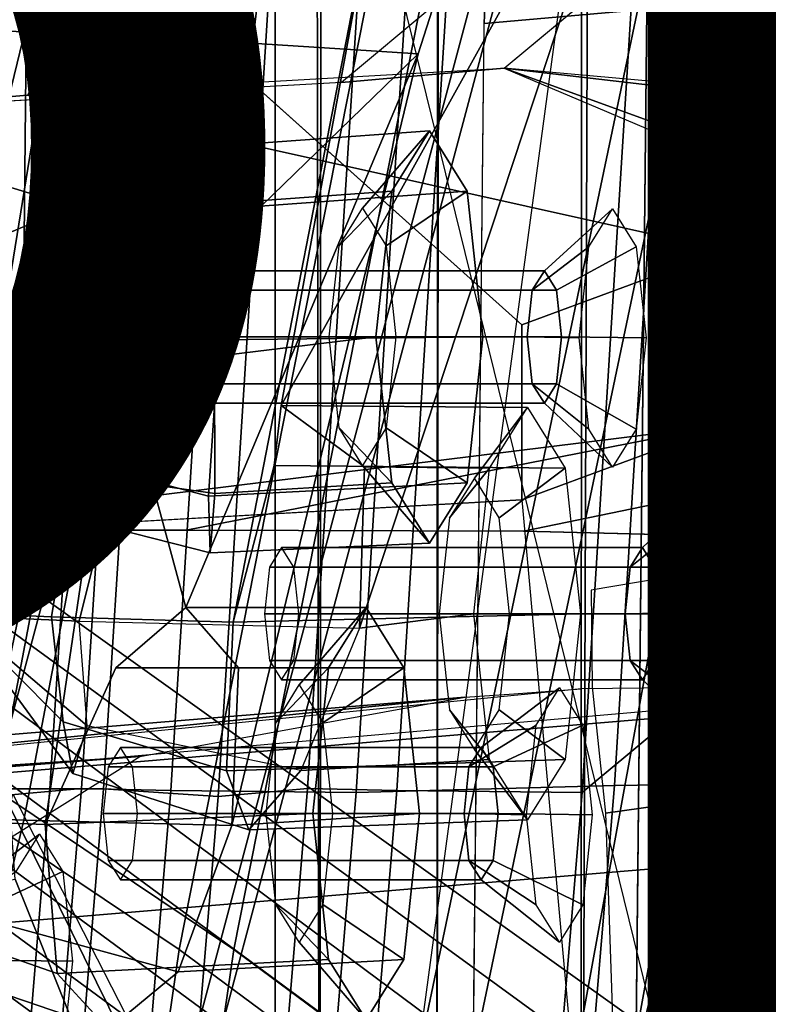
# Model space of a CAD drawing. Extents: x -12.8 to 13.9, y -13.4 to 13.4.
# Drawn here: x -4.7 to -3.9, y 3.5 to 4.6 of the extents above; entities that cross this region are included whole.
import ezdxf

# ---------------------------------------------------------------- set-up
doc = ezdxf.new("R2010")
doc.units = 0
for name, color, linetype in [('SEAT-BACKMAT', 5, 'CONTINUOUS'), ('SEAT-BASE', 5, 'CONTINUOUS'), ('SEAT-FABRIC', 5, 'CONTINUOUS'), ('SEAT-FRAME', 5, 'CONTINUOUS'), ('SEAT-KNOBS', 5, 'CONTINUOUS'), ('SEAT-PROD_NO', 7, 'CONTINUOUS')]:
    doc.layers.add(name, color=color, linetype=linetype)

msp = doc.modelspace()

# ---------------------------------------------------------------- linework, layer by layer
at = {"layer": 'SEAT-BACKMAT', "color": 0}
for points in [[(-3.4389, 6.1795, 20.6671), (-4.2882, 7.279, 18.6711), (-4.3784, 5.7065, 18.3806), (-3.8909, 4.4473, 20.2659)], [(-4.3178, 5.7065, 18.2587), (-4.2275, 7.279, 18.5491), (-3.3782, 6.1795, 20.5451), (-3.8303, 4.4473, 20.1439)], [(-3.4389, 6.1795, 20.6671), (-3.8909, 4.4473, 20.2659), (-3.8724, 3.7039, 21.9276), (-3.2904, 5.5098, 22.3792)], [(-4.251, 2.4697, 20.035), (-3.8909, 4.4473, 20.2659), (-4.3784, 5.7065, 18.3806), (-4.8123, 3.4215, 18.114)], [(-4.3178, 5.7065, 18.2587), (-4.7517, 3.4215, 17.9921), (-4.8123, 3.4215, 18.114), (-4.3784, 5.7065, 18.3806)], [(-4.3178, 5.7065, 18.2587), (-3.8303, 4.4473, 20.1439), (-4.1903, 2.4697, 19.913), (-4.7517, 3.4215, 17.9921)], [(-3.3817, 5.1526, 23.8628), (-3.2904, 5.5098, 22.3792), (-3.8724, 3.7039, 21.9276), (-3.9178, 3.3704, 23.4114)], [(-4.4907, 5.0774, 28.7407), (-4.7662, 3.7341, 28.3415), (-5.0691, 3.8759, 29.2686), (-4.7811, 5.2057, 29.6495)], [(-5.0106, 3.8759, 29.2696), (-4.7077, 3.7341, 28.3425), (-4.4322, 5.0774, 28.7418), (-4.7227, 5.2057, 29.6505)], [(-3.3817, 5.1526, 23.8628), (-3.9178, 3.3704, 23.4114), (-4.0446, 3.2962, 24.8176), (-3.6179, 4.9593, 25.3312)], [(-3.9861, 3.2962, 24.8187), (-3.8593, 3.3704, 23.4124), (-3.3232, 5.1526, 23.8638), (-3.5594, 4.9593, 25.3322)], [(-4.4907, 5.0774, 28.7407), (-4.2199, 4.9654, 27.7987), (-4.4988, 3.5549, 27.3341), (-4.7662, 3.7341, 28.3415)], [(-4.4403, 3.5549, 27.3351), (-4.1614, 4.9654, 27.7997), (-4.4322, 5.0774, 28.7418), (-4.7077, 3.7341, 28.3425)], [(-3.9373, 4.8981, 26.6998), (-4.2565, 3.3752, 26.1662), (-4.4988, 3.5549, 27.3341), (-4.2199, 4.9654, 27.7987)], [(-4.4403, 3.5549, 27.3351), (-4.198, 3.3752, 26.1672), (-3.8788, 4.8981, 26.7008), (-4.1614, 4.9654, 27.7997)], [(-3.9373, 4.8981, 26.6998), (-3.6179, 4.9593, 25.3312), (-4.0446, 3.2962, 24.8176), (-4.2565, 3.3752, 26.1662)], [(-3.9861, 3.2962, 24.8187), (-3.5594, 4.9593, 25.3322), (-3.8788, 4.8981, 26.7008), (-4.198, 3.3752, 26.1672)], [(-4.251, 2.4697, 20.035), (-4.1824, 1.9254, 21.7326), (-3.8724, 3.7039, 21.9276), (-3.8909, 4.4473, 20.2659)], [(-3.8139, 3.7039, 21.9286), (-4.1239, 1.9254, 21.7336), (-4.1903, 2.4697, 19.913), (-3.8303, 4.4473, 20.1439)], [(-5.0469, 2.0843, 28.3333), (-4.7662, 3.7341, 28.3415), (-4.4988, 3.5549, 27.3341), (-4.7325, 1.9453, 27.2471)], [(-4.4403, 3.5549, 27.3351), (-4.7077, 3.7341, 28.3425), (-4.9884, 2.0843, 28.3343), (-4.674, 1.9453, 27.2481)], [(-4.1966, 1.6997, 23.2818), (-3.9178, 3.3704, 23.4114), (-3.8724, 3.7039, 21.9276), (-4.1824, 1.9254, 21.7326)], [(-3.8139, 3.7039, 21.9286), (-3.8593, 3.3704, 23.4124), (-4.1381, 1.6997, 23.2829), (-4.1239, 1.9254, 21.7336)], [(-4.4797, 1.7845, 26.0445), (-4.7325, 1.9453, 27.2471), (-4.4988, 3.5549, 27.3341), (-4.2565, 3.3752, 26.1662)], [(-4.4403, 3.5549, 27.3351), (-4.674, 1.9453, 27.2481), (-4.4212, 1.7845, 26.0455), (-4.198, 3.3752, 26.1672)]]:
    msp.add_3dface(points, dxfattribs=at)
at = {"layer": 'SEAT-BASE', "color": 0}
for points, invisible_edges in [([(-4.148, 4.7283, 12.9212), (-3.5682, 3.9891, 12.1309), (-3.3039, 9.2186, 12.7141), (-3.8259, 6.7911, 12.9668)], 7), ([(-4.1507, 4.4987, 13.244), (-4.0499, 4.5829, 12.9904), (-1.386, 5.2711, 11.8331), (-1.0873, 4.939, 11.6974)], 10), ([(-4.1473, 5.1573, 17.2247), (-4.1723, 4.5468, 17.3955), (-4.8354, 4.4549, 14.9781), (-4.6743, 4.7682, 15.1959)], 10), ([(-4.1507, 4.4987, 13.244), (-1.0873, 4.939, 11.6974), (-0.771, 4.674, 11.5344), (-0.3442, 4.1603, 11.2699)], 1), ([(-4.1302, 4.0027, 12.7325), (-3.5682, 3.9891, 12.1309), (-4.148, 4.7283, 12.9212), (-4.224, 4.5678, 13.0354)], 10), ([(-3.9981, 4.562, 17.3505), (-4.5807, 4.6267, 15.042), (-4.132, 4.2238, 14.9328), (-4.132, 4.0363, 14.9328)], 9), ([(-4.1302, 4.0027, 12.7325), (-4.224, 4.5678, 13.0354), (-4.3249, 4.4836, 13.289), (-4.4915, 4.0038, 13.3638)], 5), ([(-4.1723, 4.5468, 17.3955), (-3.9981, 4.562, 17.3505), (-4.132, 4.0363, 14.9328), (-4.8821, 3.9942, 14.883)], 10), ([(-4.0454, 0.0186, 17.2298), (-3.9981, 4.562, 17.3505), (-4.132, 4.0363, 14.9328), (-3.7684, 0.0186, 16.1957)], 10), ([(-4.8821, 3.9942, 14.883), (-4.8213, 4.0042, 14.3242), (-4.8354, 4.4549, 14.9781), (-4.1723, 4.5468, 17.3955)], 14), ([(-4.1723, 4.5468, 17.3955), (-4.8821, 3.9942, 14.883), (-3.9425, 0.0035, 16.2407), (-4.2196, 0.0035, 17.2748)], 5), ([(-4.8213, 4.0042, 14.3242), (-4.4915, 4.0038, 13.3638), (-4.3249, 4.4836, 13.289), (-4.8354, 4.4549, 14.9781)], 10)]:
    msp.add_3dface(points, dxfattribs=dict(at, invisible_edges=invisible_edges))
for points in [[(-4.1723, 4.5468, 17.3955), (-4.1473, 5.1573, 17.2247), (-3.9732, 5.1725, 17.1797), (-3.9981, 4.562, 17.3505)], [(-4.7548, 4.6116, 15.087), (-4.5807, 4.6267, 15.042), (-4.6613, 4.47, 14.9331), (-4.8354, 4.4549, 14.9781)], [(-4.5807, 4.6267, 15.042), (-4.6613, 4.47, 14.9331), (-3.9157, 4.304, 14.2376), (-4.132, 4.2238, 14.9328)], [(-4.3249, 4.4836, 13.289), (-4.1507, 4.4987, 13.244), (-4.0499, 4.5829, 12.9904), (-4.224, 4.5678, 13.0354)], [(-4.1723, 4.5468, 17.3955), (-3.9981, 4.562, 17.3505), (-4.0454, 0.0186, 17.2298), (-4.2196, 0.0035, 17.2748)], [(-4.8354, 4.4549, 14.9781), (-4.6613, 4.47, 14.9331), (-4.1507, 4.4987, 13.244), (-4.3249, 4.4836, 13.289)], [(-4.6613, 4.47, 14.9331), (-4.1507, 4.4987, 13.244), (-3.7205, 4.3425, 13.8532), (-3.9157, 4.304, 14.2376)], [(-4.1507, 4.4987, 13.244), (-3.1147, 4.0601, 11.8704), (-2.3027, 4.3507, 12.9406), (-2.8758, 4.3508, 13.1336)], [(-4.1507, 4.4987, 13.244), (-2.8758, 4.3508, 13.1336), (-3.3507, 4.3509, 13.4334), (-3.7205, 4.3425, 13.8532)], [(-3.9189, 3.1705, 5.2355), (-3.9091, 3.2426, 4.9402), (-5.4342, 4.3763, 4.7041), (-5.4854, 4.3256, 4.9679)], [(-3.9091, 3.2426, 4.9402), (-3.9169, 3.341, 4.4257), (-5.2572, 4.317, 4.3574), (-5.4342, 4.3763, 4.7041)], [(-3.7205, 4.155, 13.8532), (-3.9157, 4.1165, 14.2376), (-3.9157, 4.304, 14.2376), (-3.7205, 4.3425, 13.8532)], [(-3.9401, 3.0971, 5.4649), (-3.9189, 3.1705, 5.2355), (-5.4854, 4.3256, 4.9679), (-5.5336, 4.2719, 5.1449)], [(-3.9497, 3.4355, 3.835), (-5.0484, 4.2198, 3.8795), (-5.2572, 4.317, 4.3574), (-3.9169, 3.341, 4.4257)], [(-3.9157, 4.1165, 14.2376), (-4.132, 4.0363, 14.9328), (-4.132, 4.2238, 14.9328), (-3.9157, 4.304, 14.2376)], [(-5.5695, 4.229, 5.2375), (-3.9611, 3.0453, 5.5839), (-3.9401, 3.0971, 5.4649), (-5.5336, 4.2719, 5.1449)], [(-5.5695, 4.229, 5.2375), (-5.6063, 4.1827, 5.3), (-3.9858, 2.9957, 5.6633), (-3.9611, 3.0453, 5.5839)], [(-3.9497, 3.4355, 3.835), (-4.4879, 2.6948, 3.835), (-5.5733, 3.4973, 3.8795), (-5.0484, 4.2198, 3.8795)], [(-5.6063, 4.1827, 5.3), (-5.6621, 4.1137, 5.3329), (-4.0286, 2.9269, 5.7083), (-3.9858, 2.9957, 5.6633)], [(-3.3507, 4.1634, 13.4334), (-4.1302, 4.0027, 12.7325), (-4.4915, 4.0038, 13.3638), (-3.7205, 4.155, 13.8532)], [(-3.3507, 4.1634, 13.4334), (-2.8758, 4.1633, 13.1336), (-3.5682, 3.9891, 12.1309), (-4.1302, 4.0027, 12.7325)], [(-3.9157, 4.1165, 14.2376), (-3.7205, 4.155, 13.8532), (-4.4915, 4.0038, 13.3638), (-4.8213, 4.0042, 14.3242)], [(-4.0286, 2.9269, 5.7083), (-5.6621, 4.1137, 5.3329), (-5.7104, 4.0393, 5.3), (-4.0807, 2.865, 5.6633)], [(-4.132, 4.0363, 14.9328), (-3.9157, 4.1165, 14.2376), (-4.8213, 4.0042, 14.3242), (-4.8821, 3.9942, 14.883)], [(-4.0807, 2.865, 5.6633), (-5.7104, 4.0393, 5.3), (-5.7431, 3.9901, 5.2375), (-4.1203, 2.8261, 5.5839)], [(-4.1631, 2.7902, 5.4649), (-4.1203, 2.8261, 5.5839), (-5.7431, 3.9901, 5.2375), (-5.7728, 3.9427, 5.1449)], [(-5.809, 3.8802, 4.9679), (-4.2263, 2.7474, 5.2355), (-4.1631, 2.7902, 5.4649), (-5.7728, 3.9427, 5.1449)], [(-5.8414, 3.8159, 4.7041), (-4.2919, 2.7158, 4.9402), (-4.2263, 2.7474, 5.2355), (-5.809, 3.8802, 4.9679)], [(-5.7303, 3.6658, 4.3574), (-4.3879, 2.6928, 4.4257), (-4.2919, 2.7158, 4.9402), (-5.8414, 3.8159, 4.7041)], [(-5.7303, 3.6658, 4.3574), (-5.5733, 3.4973, 3.8795), (-4.4879, 2.6948, 3.835), (-4.3879, 2.6928, 4.4257)]]:
    msp.add_3dface(points, dxfattribs=at)
at = {"layer": 'SEAT-FABRIC', "color": 0}
for points in [[(-4.7808, 3.3555, 17.1847), (-4.7808, 7.543, 17.1847), (-3.8396, 7.7645, 18.6082), (-3.8396, 3.3895, 18.6082)], [(-4.8348, 3.3685, 17.2049), (-3.8894, 3.3837, 18.644), (-3.8894, 7.7587, 18.644), (-4.8348, 7.556, 17.2049)], [(-3.8894, 3.3837, 18.644), (-2.8965, 3.3446, 20.5276), (-2.8965, 7.0946, 20.5276), (-3.8894, 7.7587, 18.644)], [(-3.7493, 6.4016, 18.2285), (-3.9053, 3.858, 17.8521), (-4.0672, 3.723, 17.3987), (-3.9112, 6.222, 17.775)], [(-3.7493, 6.4016, 18.2285), (-3.3541, 6.1601, 19.0275), (-3.5871, 3.6077, 18.585), (-3.9053, 3.858, 17.8521)], [(-3.7146, 3.7352, 18.7125), (-3.4816, 6.2876, 19.155), (-3.8768, 6.2741, 18.356), (-4.0328, 3.7305, 17.9796)], [(-4.0328, 3.7305, 17.9796), (-3.8768, 6.2741, 18.356), (-4.1532, 6.222, 17.8377), (-4.3092, 3.723, 17.4614)], [(-4.3092, 3.723, 17.4614), (-4.1532, 6.222, 17.8377), (-4.3517, 6.2107, 17.3633), (-4.5077, 3.7252, 16.987)], [(-4.1097, 6.2107, 17.3006), (-3.9112, 6.222, 17.775), (-4.0672, 3.723, 17.3987), (-4.2657, 3.7252, 16.9243)], [(-4.5077, 3.7252, 16.987), (-4.3517, 6.2107, 17.3633), (-4.4476, 6.1847, 17.0832), (-4.6036, 3.7272, 16.7069)], [(-4.2056, 6.1847, 17.0205), (-4.1097, 6.2107, 17.3006), (-4.2657, 3.7252, 16.9243), (-4.3615, 3.7272, 16.6442)], [(-4.699, 3.7187, 16.3766), (-4.543, 6.1911, 16.7529), (-4.6658, 6.183, 16.2788), (-4.8218, 3.727, 15.9024)], [(-4.6036, 3.7272, 16.7069), (-4.4476, 6.1847, 17.0832), (-4.543, 6.1911, 16.7529), (-4.699, 3.7187, 16.3766)], [(-4.4238, 6.183, 16.2161), (-4.301, 6.1911, 16.6902), (-4.457, 3.7187, 16.3139), (-4.5798, 3.727, 15.8397)], [(-4.301, 6.1911, 16.6902), (-4.2056, 6.1847, 17.0205), (-4.3615, 3.7272, 16.6442), (-4.457, 3.7187, 16.3139)], [(-4.6658, 6.183, 16.2788), (-4.6526, 6.183, 16.184), (-4.8085, 3.727, 15.8077), (-4.8218, 3.727, 15.9024)], [(-4.6526, 6.183, 16.184), (-4.5762, 6.183, 16.1264), (-4.7322, 3.727, 15.7501), (-4.8085, 3.727, 15.8077)], [(-4.5762, 6.183, 16.1264), (-4.4814, 6.183, 16.1397), (-4.6374, 3.727, 15.7633), (-4.7322, 3.727, 15.7501)], [(-4.4814, 6.183, 16.1397), (-4.4238, 6.183, 16.2161), (-4.5798, 3.727, 15.8397), (-4.6374, 3.727, 15.7633)], [(-3.3353, 3.2763, 25.9479), (-4.0466, 3.2943, 27.1368), (-3.5466, 5.2943, 27.1368), (-3.0853, 5.5888, 25.9479)], [(-3.2874, 3.2546, 25.982), (-3.0374, 5.5671, 25.982), (-3.5236, 5.2653, 27.2318), (-4.0236, 3.2653, 27.2318)], [(-4.5358, 3.2598, 28.3373), (-4.0358, 5.1348, 28.3373), (-3.5466, 5.2943, 27.1368), (-4.0466, 3.2943, 27.1368)], [(-4.5139, 3.2443, 28.4384), (-4.0236, 3.2653, 27.2318), (-3.5236, 5.2653, 27.2318), (-4.0139, 5.1193, 28.4384)], [(-5.2868, 3.3624, 30.3307), (-4.7868, 5.2374, 30.3307), (-4.3994, 5.1472, 29.269), (-4.8994, 3.2722, 29.269)], [(-5.2109, 3.3454, 30.2881), (-4.8242, 3.2569, 29.2337), (-4.3242, 5.1319, 29.2337), (-4.7109, 5.2204, 30.2881)], [(-4.5358, 3.2598, 28.3373), (-4.8994, 3.2722, 29.269), (-4.3994, 5.1472, 29.269), (-4.0358, 5.1348, 28.3373)], [(-4.5139, 3.2443, 28.4384), (-4.0139, 5.1193, 28.4384), (-4.3242, 5.1319, 29.2337), (-4.8242, 3.2569, 29.2337)], [(-4.0517, 2.1046, 17.6405), (-4.2136, 1.9695, 17.1871), (-4.0672, 3.723, 17.3987), (-3.9053, 3.858, 17.8521)], [(-3.9053, 3.858, 17.8521), (-3.5871, 3.6077, 18.585), (-3.7922, 1.8611, 18.2994), (-4.0517, 2.1046, 17.6405)], [(-3.9197, 1.9886, 18.4269), (-3.7146, 3.7352, 18.7125), (-4.0328, 3.7305, 17.9796), (-4.1792, 1.9771, 17.768)], [(-3.7922, 1.8611, 18.2994), (-3.9312, 2.0839, 18.3457), (-3.7361, 3.7361, 18.621), (-3.5871, 3.6077, 18.585)], [(-3.145, 3.6711, 18.969), (-3.7146, 3.7352, 18.7125), (-3.9197, 1.9886, 18.4269), (-3.2915, 1.9351, 18.7574)], [(-4.6374, 3.727, 15.7633), (-4.7839, 1.9602, 15.5518), (-4.8786, 1.9602, 15.5385), (-4.7322, 3.727, 15.7501)], [(-4.75, 1.9648, 16.4953), (-4.6036, 3.7272, 16.7069), (-4.699, 3.7187, 16.3766), (-4.8454, 1.9607, 16.165)], [(-4.5798, 3.727, 15.8397), (-4.7263, 1.9602, 15.6281), (-4.7839, 1.9602, 15.5518), (-4.6374, 3.727, 15.7633)], [(-4.6542, 1.9717, 16.7754), (-4.5077, 3.7252, 16.987), (-4.6036, 3.7272, 16.7069), (-4.75, 1.9648, 16.4953)], [(-4.5798, 3.727, 15.8397), (-4.457, 3.7187, 16.3139), (-4.6034, 1.9607, 16.1023), (-4.7263, 1.9602, 15.6281)], [(-4.4556, 1.9695, 17.2498), (-4.3092, 3.723, 17.4614), (-4.5077, 3.7252, 16.987), (-4.6542, 1.9717, 16.7754)], [(-4.457, 3.7187, 16.3139), (-4.3615, 3.7272, 16.6442), (-4.508, 1.9648, 16.4326), (-4.6034, 1.9607, 16.1023)], [(-4.3615, 3.7272, 16.6442), (-4.2657, 3.7252, 16.9243), (-4.4122, 1.9717, 16.7127), (-4.508, 1.9648, 16.4326)], [(-4.1792, 1.9771, 17.768), (-4.0328, 3.7305, 17.9796), (-4.3092, 3.723, 17.4614), (-4.4556, 1.9695, 17.2498)], [(-4.2657, 3.7252, 16.9243), (-4.0672, 3.723, 17.3987), (-4.2136, 1.9695, 17.1871), (-4.4122, 1.9717, 16.7127)]]:
    msp.add_3dface(points, dxfattribs=at)
at = {"layer": 'SEAT-FRAME', "color": 0}
for points in [[(-4.6209, 6.476, 18.3794), (-5.0277, 6.5427, 17.8684), (-5.4263, 3.9185, 17.8257), (-5.0035, 3.8953, 18.131)], [(-5.0035, 3.8953, 18.131), (-4.6209, 6.476, 18.3794), (-4.3349, 6.4668, 18.5416), (-4.6843, 3.8922, 18.2729)], [(-4.6661, 4.2113, 19.7307), (-4.8048, 4.2109, 19.8567), (-4.8483, 5.3388, 19.9057), (-4.6545, 5.341, 19.7715)], [(-4.7161, 4.54, 25.0789), (-4.744, 4.6542, 25.1728), (-4.5092, 5.3443, 25.2373), (-4.4607, 5.3459, 25.161)], [(-4.248, 5.3402, 25.0963), (-4.5054, 4.531, 25.0129), (-4.7161, 4.54, 25.0789), (-4.4607, 5.3459, 25.161)], [(-4.6661, 4.2113, 19.7307), (-4.6545, 5.341, 19.7715), (-4.3283, 5.3296, 19.7638), (-4.4565, 4.2079, 19.7106)], [(-4.248, 5.3402, 25.0963), (-3.9837, 5.3227, 25.1098), (-4.2429, 4.5143, 25.0264), (-4.5054, 4.531, 25.0129)], [(-4.4665, 4.347, 19.7843), (-4.3283, 5.3296, 19.7638), (-4.4354, 5.0192, 20.269), (-4.507, 4.4117, 19.9351)], [(-4.4665, 4.347, 19.7843), (-4.4565, 4.2079, 19.7106), (-4.3283, 5.3296, 19.7638)], [(-4.5672, 4.1997, 25.4666), (-4.2429, 4.5143, 25.0264), (-3.9837, 5.3227, 25.1098), (-4.3636, 4.9955, 25.5407)], [(-4.625, 4.1946, 20.1098), (-4.6796, 5.1159, 20.1613), (-4.8294, 5.2503, 20.047), (-4.766, 4.2031, 19.9973)], [(-4.6796, 5.1159, 20.1613), (-4.625, 4.1946, 20.1098), (-4.4611, 4.1898, 20.1872), (-4.4354, 5.0192, 20.269)], [(-4.7383, 3.9143, 22.7305), (-4.7197, 3.9113, 22.8458), (-4.5432, 4.9031, 22.9502), (-4.5472, 5.0961, 22.8375)], [(-4.5472, 5.0961, 22.8375), (-4.5772, 4.9781, 22.8082), (-4.6849, 3.9133, 22.6468), (-4.7383, 3.9143, 22.7305)], [(-4.4354, 5.0192, 20.269), (-4.4611, 4.1898, 20.1872), (-4.4737, 4.3524, 20.1061), (-4.507, 4.4117, 19.9351)], [(-4.3636, 4.9955, 25.5407), (-4.4712, 4.8371, 25.6451), (-4.6136, 4.351, 25.6476), (-4.5672, 4.1997, 25.4666)], [(-4.5772, 4.9781, 22.8082), (-4.5893, 4.8219, 22.7311), (-4.6849, 3.9133, 22.6468), (-4.5772, 4.9781, 22.8082)], [(-5.1239, 3.8938, 21.13), (-4.824, 4.9141, 21.2684), (-4.5002, 4.8808, 21.3052), (-4.7212, 3.8953, 21.1911)], [(-4.6061, 3.9063, 22.95), (-4.3624, 4.8846, 23.0756), (-4.5432, 4.9031, 22.9502), (-4.7197, 3.9113, 22.8458)], [(-4.6061, 3.9063, 22.95), (-4.3056, 3.8991, 23.0854), (-3.989, 4.8592, 23.23), (-4.3624, 4.8846, 23.0756)], [(-4.7069, 3.8971, 21.7455), (-4.7212, 3.8953, 21.1911), (-4.5002, 4.8808, 21.3052), (-4.4664, 4.7754, 21.8427)], [(-4.8147, 4.8558, 21.7129), (-5.0789, 3.8983, 21.6112), (-4.7069, 3.8971, 21.7455), (-4.4664, 4.7754, 21.8427)], [(-3.989, 4.8592, 23.23), (-4.3056, 3.8991, 23.0854), (-4.3003, 4.0716, 23.0033), (-4.3895, 4.1374, 22.8118)], [(-3.989, 4.8592, 23.23), (-4.3895, 4.1374, 22.8118), (-4.2871, 4.697, 22.6001), (-3.989, 4.8592, 23.23)], [(-4.6003, 4.8015, 25.8961), (-4.7211, 4.3058, 25.901), (-4.6136, 4.351, 25.6476), (-4.4712, 4.8371, 25.6451)], [(-4.5034, 4.7251, 22.636), (-4.6356, 3.9112, 22.6111), (-4.6849, 3.9133, 22.6468), (-4.5893, 4.8219, 22.7311)], [(-4.8089, 4.7277, 26.4354), (-4.9433, 4.201, 26.667), (-4.7211, 4.3058, 25.901), (-4.6003, 4.8015, 25.8961)], [(-4.5034, 4.7251, 22.636), (-4.2871, 4.697, 22.6001), (-4.441, 3.9054, 22.5709), (-4.6356, 3.9112, 22.6111)], [(-4.3972, 4.0731, 22.6459), (-4.441, 3.9054, 22.5709), (-4.2871, 4.697, 22.6001), (-4.3895, 4.1374, 22.8118)], [(-4.7161, 4.54, 25.0789), (-4.5054, 4.531, 25.0129), (-4.6652, 3.6932, 24.9966), (-4.815, 3.6989, 25.0569)], [(-4.2429, 4.5143, 25.0264), (-4.4426, 3.6876, 24.9992), (-4.6652, 3.6932, 24.9966), (-4.5054, 4.531, 25.0129)], [(-4.5672, 4.1997, 25.4666), (-4.4918, 3.9211, 25.2251), (-4.2429, 4.5143, 25.0264)], [(-4.4353, 3.8564, 25.0785), (-4.4426, 3.6876, 24.9992), (-4.2429, 4.5143, 25.0264), (-4.4918, 3.9211, 25.2251)], [(-4.1905, 4.3671, 19.8596), (-4.4665, 4.347, 19.7843), (-4.507, 4.4117, 19.9351), (-4.2309, 4.4318, 20.0105)], [(-4.2309, 4.4318, 20.0105), (-4.507, 4.4117, 19.9351), (-4.4737, 4.3524, 20.1061), (-4.2713, 4.3671, 20.1613)], [(-4.3024, 4.3487, 19.9913), (-4.2309, 4.4318, 20.0105), (-4.2713, 4.3671, 20.1613), (-4.3276, 4.3084, 20.0854)], [(-4.2772, 4.3084, 19.8972), (-4.1905, 4.3671, 19.8596), (-4.2309, 4.4318, 20.0105), (-4.3024, 4.3487, 19.9913)], [(-4.6136, 4.351, 25.6476), (-4.7211, 4.3058, 25.901), (-5.0016, 4.3433, 25.8725), (-4.8131, 4.4116, 25.5162)], [(-4.7503, 4.2708, 25.334), (-4.5672, 4.1997, 25.4666), (-4.6136, 4.351, 25.6476), (-4.8131, 4.4116, 25.5162)], [(-4.2713, 4.3671, 20.1613), (-4.4737, 4.3524, 20.1061), (-4.4611, 4.1898, 20.1872), (-4.2881, 4.2109, 20.2238)], [(-4.1737, 4.2109, 19.7971), (-4.4565, 4.2079, 19.7106), (-4.4665, 4.347, 19.7843), (-4.1905, 4.3671, 19.8596)], [(-4.3276, 4.3084, 20.0854), (-4.2713, 4.3671, 20.1613), (-4.2881, 4.2109, 20.2238), (-4.3381, 4.2109, 20.1244)], [(-4.2667, 4.2109, 19.8582), (-4.1737, 4.2109, 19.7971), (-4.1905, 4.3671, 19.8596), (-4.2772, 4.3084, 19.8972)], [(-4.0601, 4.3076, 20.1575), (-4.0347, 4.3482, 20.063), (-4.1077, 4.2818, 20.0435), (-4.1207, 4.261, 20.0919)], [(-4.0347, 4.3482, 20.063), (-4.0094, 4.3076, 19.9685), (-4.0948, 4.261, 19.9951), (-4.1077, 4.2818, 20.0435)], [(-4.0706, 4.2098, 20.1967), (-4.0601, 4.3076, 20.1575), (-4.1207, 4.261, 20.0919), (-4.1261, 4.2109, 20.1119)], [(-4.0094, 4.3076, 19.9685), (-3.9989, 4.2098, 19.9294), (-4.0894, 4.2109, 19.975), (-4.0948, 4.261, 19.9951)], [(-4.1207, 4.261, 20.0919), (-4.1077, 4.2818, 20.0435), (-4.4941, 4.2818, 19.9399), (-4.5071, 4.261, 19.9883)], [(-4.1077, 4.2818, 20.0435), (-4.0948, 4.261, 19.9951), (-4.4811, 4.261, 19.8915), (-4.4941, 4.2818, 19.9399)], [(-4.8052, 3.6948, 25.303), (-4.6424, 3.6887, 25.4239), (-4.5672, 4.1997, 25.4666), (-4.7503, 4.2708, 25.334)], [(-4.1261, 4.2109, 20.1119), (-4.1207, 4.261, 20.0919), (-4.5071, 4.261, 19.9883), (-4.5124, 4.2109, 20.0084)], [(-4.0948, 4.261, 19.9951), (-4.0894, 4.2109, 19.975), (-4.4758, 4.2109, 19.8715), (-4.4811, 4.261, 19.8915)], [(-4.8048, 4.2109, 19.8567), (-4.6661, 4.2113, 19.7307), (-4.6016, 4.0758, 19.7795), (-4.7138, 4.1195, 19.7964)], [(-4.4565, 4.2079, 19.7106), (-4.4675, 4.0403, 19.7867), (-4.6016, 4.0758, 19.7795), (-4.6661, 4.2113, 19.7307)], [(-4.1207, 4.1608, 20.0919), (-4.1261, 4.2109, 20.1119), (-4.5124, 4.2109, 20.0084), (-4.5071, 4.1608, 19.9883)], [(-4.0894, 4.2109, 19.975), (-4.0948, 4.1608, 19.9951), (-4.4811, 4.1608, 19.8915), (-4.4758, 4.2109, 19.8715)], [(-4.1905, 4.0548, 19.8596), (-4.4675, 4.0403, 19.7867), (-4.4565, 4.2079, 19.7106), (-4.1737, 4.2109, 19.7971)], [(-4.2881, 4.2109, 20.2238), (-4.4611, 4.1898, 20.1872), (-4.4608, 4.0433, 20.1138), (-4.2713, 4.0548, 20.1613)], [(-4.3381, 4.2109, 20.1244), (-4.2881, 4.2109, 20.2238), (-4.2713, 4.0548, 20.1613), (-4.3276, 4.1135, 20.0854)], [(-4.2772, 4.1135, 19.8972), (-4.1905, 4.0548, 19.8596), (-4.1737, 4.2109, 19.7971), (-4.2667, 4.2109, 19.8582)], [(-4.0601, 4.112, 20.1575), (-4.0706, 4.2098, 20.1967), (-4.1261, 4.2109, 20.1119), (-4.1207, 4.1608, 20.0919)], [(-3.9989, 4.2098, 19.9294), (-4.0094, 4.112, 19.9685), (-4.0948, 4.1608, 19.9951), (-4.0894, 4.2109, 19.975)], [(-4.625, 4.1946, 20.1098), (-4.766, 4.2031, 19.9973), (-4.7588, 4.127, 19.953), (-4.6203, 4.0657, 20.041)], [(-4.4918, 3.9211, 25.2251), (-4.5672, 4.1997, 25.4666), (-4.6424, 3.6887, 25.4239), (-4.5666, 3.8564, 25.3667)], [(-4.4608, 4.0433, 20.1138), (-4.4611, 4.1898, 20.1872), (-4.625, 4.1946, 20.1098), (-4.6203, 4.0657, 20.041)], [(-4.1077, 4.1401, 20.0435), (-4.1207, 4.1608, 20.0919), (-4.5071, 4.1608, 19.9883), (-4.4941, 4.1401, 19.9399)], [(-4.0948, 4.1608, 19.9951), (-4.1077, 4.1401, 20.0435), (-4.4941, 4.1401, 19.9399), (-4.4811, 4.1608, 19.8915)], [(-4.0347, 4.0714, 20.063), (-4.0601, 4.112, 20.1575), (-4.1207, 4.1608, 20.0919), (-4.1077, 4.1401, 20.0435)], [(-4.0094, 4.112, 19.9685), (-4.0347, 4.0714, 20.063), (-4.1077, 4.1401, 20.0435), (-4.0948, 4.1608, 19.9951)], [(-4.126, 4.1352, 22.8945), (-4.0856, 4.0705, 22.7437), (-4.3972, 4.0731, 22.6459), (-4.3895, 4.1374, 22.8118)], [(-4.1664, 4.0705, 23.0454), (-4.126, 4.1352, 22.8945), (-4.3895, 4.1374, 22.8118), (-4.3003, 4.0716, 23.0033)], [(-4.126, 4.1352, 22.8945), (-4.1827, 4.0597, 22.8794), (-4.2093, 4.0171, 22.9786), (-4.1664, 4.0705, 23.0454)], [(-4.0856, 4.0705, 22.7437), (-4.1561, 4.0171, 22.7801), (-4.1827, 4.0597, 22.8794), (-4.126, 4.1352, 22.8945)], [(-4.6088, 4.0161, 19.9013), (-4.6203, 4.0657, 20.041), (-4.7588, 4.127, 19.953), (-4.7374, 4.0935, 19.87)], [(-4.6088, 4.0161, 19.9013), (-4.7374, 4.0935, 19.87), (-4.7138, 4.1195, 19.7964), (-4.6016, 4.0758, 19.7795)], [(-4.3276, 4.1135, 20.0854), (-4.2713, 4.0548, 20.1613), (-4.2309, 3.9901, 20.0105), (-4.3024, 4.0731, 19.9913)], [(-4.3024, 4.0731, 19.9913), (-4.2309, 3.9901, 20.0105), (-4.1905, 4.0548, 19.8596), (-4.2772, 4.1135, 19.8972)], [(-4.4675, 4.0403, 19.7867), (-4.4657, 3.9798, 19.9382), (-4.6088, 4.0161, 19.9013), (-4.6016, 4.0758, 19.7795)], [(-4.0856, 4.0705, 22.7437), (-4.0689, 3.9143, 22.6812), (-4.441, 3.9054, 22.5709), (-4.3972, 4.0731, 22.6459)], [(-4.1832, 3.9143, 23.1079), (-4.1664, 4.0705, 23.0454), (-4.3003, 4.0716, 23.0033), (-4.3056, 3.8991, 23.0854)], [(-4.4608, 4.0433, 20.1138), (-4.6203, 4.0657, 20.041), (-4.6088, 4.0161, 19.9013), (-4.4657, 3.9798, 19.9382)], [(-4.1664, 4.0705, 23.0454), (-4.2093, 4.0171, 22.9786), (-4.2203, 3.9143, 23.0198), (-4.1832, 3.9143, 23.1079)], [(-4.0689, 3.9143, 22.6812), (-4.1451, 3.9143, 22.7389), (-4.1561, 4.0171, 22.7801), (-4.0856, 4.0705, 22.7437)], [(-4.2309, 3.9901, 20.0105), (-4.4657, 3.9798, 19.9382), (-4.4675, 4.0403, 19.7867), (-4.1905, 4.0548, 19.8596)], [(-4.2713, 4.0548, 20.1613), (-4.4608, 4.0433, 20.1138), (-4.4657, 3.9798, 19.9382), (-4.2309, 3.9901, 20.0105)], [(-3.9552, 4.0129, 23.0417), (-3.9299, 4.0534, 22.9474), (-4.0028, 3.9852, 22.9275), (-4.0158, 3.9644, 22.976)], [(-3.9299, 4.0534, 22.9474), (-3.9047, 4.0129, 22.853), (-3.9899, 3.9644, 22.8791), (-4.0028, 3.9852, 22.9275)], [(-3.9657, 3.9153, 23.0807), (-3.9552, 4.0129, 23.0417), (-4.0158, 3.9644, 22.976), (-4.0212, 3.9143, 22.996)], [(-3.9047, 4.0129, 22.853), (-3.8942, 3.9153, 22.814), (-3.9845, 3.9143, 22.8591), (-3.9899, 3.9644, 22.8791)], [(-4.0158, 3.9644, 22.976), (-4.0028, 3.9852, 22.9275), (-4.3892, 3.9852, 22.824), (-4.4022, 3.9644, 22.8724)], [(-4.0028, 3.9852, 22.9275), (-3.9899, 3.9644, 22.8791), (-4.3762, 3.9644, 22.7756), (-4.3892, 3.9852, 22.824)], [(-4.0212, 3.9143, 22.996), (-4.0158, 3.9644, 22.976), (-4.4022, 3.9644, 22.8724), (-4.4076, 3.9143, 22.8925)], [(-3.9899, 3.9644, 22.8791), (-3.9845, 3.9143, 22.8591), (-4.3709, 3.9143, 22.7556), (-4.3762, 3.9644, 22.7756)], [(-4.7383, 3.9143, 22.7305), (-4.6849, 3.9133, 22.6468), (-4.6356, 3.9112, 22.6111), (-4.6232, 3.7987, 22.6507)], [(-4.6128, 3.7433, 22.7597), (-4.7383, 3.9143, 22.7305), (-4.6232, 3.7987, 22.6507)], [(-4.7383, 3.9143, 22.7305), (-4.6128, 3.7433, 22.7597), (-4.5974, 3.7942, 22.9027), (-4.7383, 3.9143, 22.7305)], [(-4.6061, 3.9063, 22.95), (-4.7197, 3.9113, 22.8458), (-4.7383, 3.9143, 22.7305), (-4.5974, 3.7942, 22.9027)], [(-4.3391, 3.8564, 25.4277), (-4.2987, 3.9211, 25.2768), (-4.4918, 3.9211, 25.2251), (-4.5666, 3.8564, 25.3667)], [(-4.2987, 3.9211, 25.2768), (-4.2582, 3.8564, 25.126), (-4.4353, 3.8564, 25.0785), (-4.4918, 3.9211, 25.2251)], [(-4.0689, 3.9143, 22.6812), (-4.0856, 3.7582, 22.7437), (-4.4481, 3.7461, 22.6441), (-4.441, 3.9054, 22.5709)], [(-4.0158, 3.8642, 22.976), (-4.0212, 3.9143, 22.996), (-4.4076, 3.9143, 22.8925), (-4.4022, 3.8642, 22.8724)], [(-4.3954, 3.7977, 25.3518), (-4.3702, 3.8381, 25.2577), (-4.2987, 3.9211, 25.2768), (-4.3391, 3.8564, 25.4277)], [(-3.9845, 3.9143, 22.8591), (-3.9899, 3.8642, 22.8791), (-4.3762, 3.8642, 22.7756), (-4.3709, 3.9143, 22.7556)], [(-4.3702, 3.8381, 25.2577), (-4.3449, 3.7977, 25.1636), (-4.2582, 3.8564, 25.126), (-4.2987, 3.9211, 25.2768)], [(-4.1664, 3.7582, 23.0454), (-4.1832, 3.9143, 23.1079), (-4.3056, 3.8991, 23.0854), (-4.3685, 3.7464, 22.9942)], [(-4.1832, 3.9143, 23.1079), (-4.2203, 3.9143, 23.0198), (-4.2093, 3.8115, 22.9786), (-4.1664, 3.7582, 23.0454)], [(-4.0856, 3.7582, 22.7437), (-4.1561, 3.8115, 22.7801), (-4.1451, 3.9143, 22.7389), (-4.0689, 3.9143, 22.6812)], [(-3.9552, 3.8177, 23.0417), (-3.9657, 3.9153, 23.0807), (-4.0212, 3.9143, 22.996), (-4.0158, 3.8642, 22.976)], [(-3.8942, 3.9153, 22.814), (-3.9047, 3.8177, 22.853), (-3.9899, 3.8642, 22.8791), (-3.9845, 3.9143, 22.8591)], [(-4.6232, 3.7987, 22.6507), (-4.6356, 3.9112, 22.6111), (-4.441, 3.9054, 22.5709), (-4.4481, 3.7461, 22.6441)], [(-4.3056, 3.8991, 23.0854), (-4.3685, 3.7464, 22.9942), (-4.5974, 3.7942, 22.9027), (-4.6061, 3.9063, 22.95)], [(-3.6595, 3.8396, 12.5589), (-3.3943, 3.8615, 12.4847), (-3.3809, 3.8536, 12.4593), (-6.5795, 3.5848, 13.3445)], [(-4.0028, 3.8435, 22.9275), (-4.0158, 3.8642, 22.976), (-4.4022, 3.8642, 22.8724), (-4.3892, 3.8435, 22.824)], [(-3.9899, 3.8642, 22.8791), (-4.0028, 3.8435, 22.9275), (-4.3892, 3.8435, 22.824), (-4.3762, 3.8642, 22.7756)], [(-3.9299, 3.7772, 22.9474), (-3.9552, 3.8177, 23.0417), (-4.0158, 3.8642, 22.976), (-4.0028, 3.8435, 22.9275)], [(-3.9047, 3.8177, 22.853), (-3.9299, 3.7772, 22.9474), (-4.0028, 3.8435, 22.9275), (-3.9899, 3.8642, 22.8791)], [(-3.3809, 3.8536, 12.4593), (-3.4342, 3.6876, 12.2674), (-6.6143, 3.4229, 13.159), (-6.5795, 3.5848, 13.3445)], [(-4.3558, 3.7003, 25.4901), (-4.3391, 3.8564, 25.4277), (-4.5666, 3.8564, 25.3667), (-4.6424, 3.6887, 25.4239)], [(-4.2582, 3.8564, 25.126), (-4.2415, 3.7003, 25.0635), (-4.4426, 3.6876, 24.9992), (-4.4353, 3.8564, 25.0785)], [(-4.4058, 3.7003, 25.3908), (-4.3954, 3.7977, 25.3518), (-4.3391, 3.8564, 25.4277), (-4.3558, 3.7003, 25.4901)], [(-4.3449, 3.7977, 25.1636), (-4.3345, 3.7003, 25.1246), (-4.2415, 3.7003, 25.0635), (-4.2582, 3.8564, 25.126)], [(-3.6595, 3.8396, 12.5589), (-3.9014, 3.8357, 12.6795), (-4.068, 3.8339, 12.8535), (-6.5795, 3.5848, 13.3445)], [(-4.068, 3.8339, 12.8535), (-6.5795, 3.5848, 13.3445), (-4.1929, 3.8251, 13.1401), (-4.1453, 3.8284, 12.99)], [(-4.0917, 3.8351, 25.3319), (-4.1755, 3.7711, 25.3098), (-4.1885, 3.7504, 25.3582), (-4.1166, 3.7952, 25.425)], [(-4.0667, 3.7952, 25.2389), (-4.1625, 3.7504, 25.2614), (-4.1755, 3.7711, 25.3098), (-4.0917, 3.8351, 25.3319)], [(-4.1929, 3.8251, 13.1401), (-6.5795, 3.5848, 13.3445), (-6.4542, 3.6392, 14.0113)], [(-6.4542, 3.6392, 14.0113), (-6.3615, 3.6399, 14.5046), (-4.5411, 3.7614, 14.7855), (-4.1929, 3.8251, 13.1401)], [(-4.1664, 3.7582, 23.0454), (-4.2093, 3.8115, 22.9786), (-4.1827, 3.769, 22.8794), (-4.126, 3.6935, 22.8945)], [(-4.126, 3.6935, 22.8945), (-4.1827, 3.769, 22.8794), (-4.1561, 3.8115, 22.7801), (-4.0856, 3.7582, 22.7437)], [(-4.6232, 3.7987, 22.6507), (-4.4481, 3.7461, 22.6441), (-4.4241, 3.6831, 22.8084), (-4.6128, 3.7433, 22.7597)], [(-4.5974, 3.7942, 22.9027), (-4.6128, 3.7433, 22.7597), (-4.4241, 3.6831, 22.8084), (-4.3685, 3.7464, 22.9942)], [(-4.1166, 3.7952, 25.425), (-4.1885, 3.7504, 25.3582), (-4.1938, 3.7003, 25.3783), (-4.1269, 3.6989, 25.4635)], [(-4.0564, 3.6989, 25.2003), (-4.1571, 3.7003, 25.2414), (-4.1625, 3.7504, 25.2614), (-4.0667, 3.7952, 25.2389)], [(-4.1755, 3.7711, 25.3098), (-4.5619, 3.7711, 25.2063), (-4.5748, 3.7504, 25.2547), (-4.1885, 3.7504, 25.3582)], [(-4.1625, 3.7504, 25.2614), (-4.5489, 3.7504, 25.1579), (-4.5619, 3.7711, 25.2063), (-4.1755, 3.7711, 25.3098)], [(-6.3615, 3.6399, 14.5046), (-6.3615, 3.6399, 14.5046), (-6.2591, 3.6284, 15.0495), (-4.5411, 3.7614, 14.7855)], [(-4.5411, 3.7614, 14.7855), (-6.2591, 3.6284, 15.0495), (-6.2023, 3.5038, 15.3519), (-4.7403, 3.637, 15.1259)], [(-4.0856, 3.7582, 22.7437), (-4.126, 3.6935, 22.8945), (-4.4241, 3.6831, 22.8084), (-4.4481, 3.7461, 22.6441)], [(-4.126, 3.6935, 22.8945), (-4.1664, 3.7582, 23.0454), (-4.3685, 3.7464, 22.9942), (-4.4241, 3.6831, 22.8084)], [(-4.1885, 3.7504, 25.3582), (-4.5748, 3.7504, 25.2547), (-4.5802, 3.7003, 25.2748), (-4.1938, 3.7003, 25.3783)], [(-4.1571, 3.7003, 25.2414), (-4.5435, 3.7003, 25.1379), (-4.5489, 3.7504, 25.1579), (-4.1625, 3.7504, 25.2614)], [(-4.4811, 3.3384, 15.7962), (-4.5079, 3.3582, 15.7167), (-4.6803, 3.708, 15.7594), (-4.6769, 3.7212, 15.8438)], [(-4.5079, 3.3582, 15.7167), (-4.5575, 3.3387, 15.6874), (-4.6747, 3.6301, 15.7282), (-4.6803, 3.708, 15.7594)], [(-4.815, 3.6989, 25.0569), (-4.6652, 3.6932, 24.9966), (-4.692, 3.5829, 25.0496), (-4.8153, 3.642, 25.0831)], [(-4.6424, 3.6887, 25.4239), (-4.8052, 3.6948, 25.303), (-4.7874, 3.5842, 25.2612), (-4.6297, 3.5289, 25.3478)], [(-4.4426, 3.6876, 24.9992), (-4.4999, 3.5307, 25.06), (-4.692, 3.5829, 25.0496), (-4.6652, 3.6932, 24.9966)], [(-4.3391, 3.5441, 25.4277), (-4.3558, 3.7003, 25.4901), (-4.6424, 3.6887, 25.4239), (-4.6297, 3.5289, 25.3478)], [(-4.1938, 3.7003, 25.3783), (-4.5802, 3.7003, 25.2748), (-4.5748, 3.6501, 25.2547), (-4.1885, 3.6501, 25.3582)], [(-4.1625, 3.6501, 25.2614), (-4.5489, 3.6501, 25.1579), (-4.5435, 3.7003, 25.1379), (-4.1571, 3.7003, 25.2414)], [(-4.2415, 3.7003, 25.0635), (-4.2582, 3.5441, 25.126), (-4.4999, 3.5307, 25.06), (-4.4426, 3.6876, 24.9992)], [(-4.3954, 3.6028, 25.3518), (-4.4058, 3.7003, 25.3908), (-4.3558, 3.7003, 25.4901), (-4.3391, 3.5441, 25.4277)], [(-4.3345, 3.7003, 25.1246), (-4.3449, 3.6028, 25.1636), (-4.2582, 3.5441, 25.126), (-4.2415, 3.7003, 25.0635)], [(-4.1269, 3.6989, 25.4635), (-4.1938, 3.7003, 25.3783), (-4.1885, 3.6501, 25.3582), (-4.1166, 3.6026, 25.425)], [(-4.0667, 3.6026, 25.2389), (-4.1625, 3.6501, 25.2614), (-4.1571, 3.7003, 25.2414), (-4.0564, 3.6989, 25.2003)], [(-3.4614, 3.4034, 12.1671), (-6.6317, 3.1559, 13.0664), (-6.6143, 3.4229, 13.159), (-3.4342, 3.6876, 12.2674)], [(-4.6733, 3.6384, 27.8333), (-4.6484, 3.6783, 27.7402), (-4.7322, 3.6143, 27.7181), (-4.7452, 3.5936, 27.7665)], [(-4.6484, 3.6783, 27.7402), (-4.6235, 3.6384, 27.6472), (-4.7192, 3.5936, 27.6697), (-4.7322, 3.6143, 27.7181)], [(-4.1885, 3.6501, 25.3582), (-4.5748, 3.6501, 25.2547), (-4.5619, 3.6294, 25.2063), (-4.1755, 3.6294, 25.3098)], [(-4.1755, 3.6294, 25.3098), (-4.5619, 3.6294, 25.2063), (-4.5489, 3.6501, 25.1579), (-4.1625, 3.6501, 25.2614)], [(-4.1166, 3.6026, 25.425), (-4.1885, 3.6501, 25.3582), (-4.1755, 3.6294, 25.3098), (-4.0917, 3.5627, 25.3319)], [(-4.0917, 3.5627, 25.3319), (-4.1755, 3.6294, 25.3098), (-4.1625, 3.6501, 25.2614), (-4.0667, 3.6026, 25.2389)], [(-4.6855, 3.289, 15.8766), (-4.8535, 3.5984, 15.8916), (-4.6747, 3.6301, 15.7282), (-4.5575, 3.3387, 15.6874)], [(-4.6235, 3.6384, 27.6472), (-4.6131, 3.5421, 27.6086), (-4.7139, 3.5435, 27.6497), (-4.7192, 3.5936, 27.6697)], [(-4.3702, 3.5625, 25.2577), (-4.3954, 3.6028, 25.3518), (-4.3391, 3.5441, 25.4277), (-4.2987, 3.4794, 25.2768)], [(-4.3449, 3.6028, 25.1636), (-4.3702, 3.5625, 25.2577), (-4.2987, 3.4794, 25.2768), (-4.2582, 3.5441, 25.126)], [(-4.5744, 3.469, 25.2054), (-4.6297, 3.5289, 25.3478), (-4.7874, 3.5842, 25.2612), (-4.7265, 3.5209, 25.1639)], [(-4.4999, 3.5307, 25.06), (-4.5744, 3.469, 25.2054), (-4.7265, 3.5209, 25.1639), (-4.692, 3.5829, 25.0496)], [(-4.2987, 3.4794, 25.2768), (-4.3391, 3.5441, 25.4277), (-4.6297, 3.5289, 25.3478), (-4.5744, 3.469, 25.2054)], [(-4.2582, 3.5441, 25.126), (-4.2987, 3.4794, 25.2768), (-4.5744, 3.469, 25.2054), (-4.4999, 3.5307, 25.06)], [(-4.6131, 3.5421, 27.6086), (-4.6235, 3.4458, 27.6472), (-4.7192, 3.4933, 27.6697), (-4.7139, 3.5435, 27.6497)]]:
    msp.add_3dface(points, dxfattribs=at)
for points, invisible_edges in [([(-4.3313, 4.8646, 16.2103), (-3.9917, 3.482, 16.5185), (-4.2928, 3.0706, 17.7207), (-4.0579, 4.8178, 17.9945)], 10), ([(-4.0566, 3.8362, 15.1804), (-4.0423, 3.7008, 15.3474), (-2.1008, 3.9751, 14.7583), (-4.0575, 3.9397, 14.9636)], 4), ([(-3.9329, 3.9606, 14.8742), (-4.0575, 3.9397, 14.9636), (-2.1008, 3.9751, 14.7583), (-3.7584, 3.9736, 14.8065)], 6), ([(-2.1008, 3.9751, 14.7583), (-4.0423, 3.7008, 15.3474), (-3.9377, 0.6627, 15.4418), (-3.5348, 0.6625, 15.3274)], 8)]:
    msp.add_3dface(points, dxfattribs=dict(at, invisible_edges=invisible_edges))
at = {"layer": 'SEAT-KNOBS', "color": 0}
for points in [[(-4.3465, 6.2008, 14.2855), (-4.3484, 2.6513, 14.2824), (-4.2233, 2.6513, 14.3733), (-4.218, 7.9724, 14.3675)], [(-4.218, 7.9724, 14.3675), (-4.2233, 2.6513, 14.3733), (-4.0686, 2.6513, 14.3733), (-4.0664, 7.9724, 14.3675)], [(-4.0664, 7.9724, 14.3675), (-4.0686, 2.6513, 14.3733), (-3.9435, 2.6513, 14.2824), (-3.9437, 7.9724, 14.2784)], [(-3.9437, 7.9724, 14.2784), (-3.9435, 2.6513, 14.2824), (-3.8957, 2.6513, 14.1353), (-3.8969, 7.9724, 14.1342)], [(-3.8969, 7.9724, 14.1342), (-3.8957, 2.6513, 14.1353), (-3.9435, 2.6513, 13.9882), (-3.9437, 7.9724, 13.99)], [(-4.396, 6.2008, 14.1279), (-4.3962, 2.6513, 14.1353), (-4.3484, 2.6513, 14.2824), (-4.3465, 6.2008, 14.2855)], [(-4.3534, 6.2008, 13.9962), (-4.3484, 2.6513, 13.9882), (-4.3962, 2.6513, 14.1353), (-4.396, 6.2008, 14.1279)], [(-4.221, 6.2008, 13.8975), (-4.2233, 2.6513, 13.8973), (-4.3484, 2.6513, 13.9882), (-4.3534, 6.2008, 13.9962)], [(-4.056, 6.2008, 13.9028), (-4.0686, 2.6513, 13.8973), (-4.2233, 2.6513, 13.8973), (-4.221, 6.2008, 13.8975)], [(-3.9436, 6.2011, 13.9891), (-3.9435, 2.6513, 13.9882), (-4.0686, 2.6513, 13.8973), (-4.056, 6.2008, 13.9028)]]:
    msp.add_3dface(points, dxfattribs=at)

# ---------------------------------------------------------------- texts
at = {"layer": 'SEAT-PROD_NO', "color": 0, "flags": 8}
msp.add_attdef('PROD_NO', (-6, 3), 'CN112AWAA', height=2, dxfattribs=at)

doc.saveas('drawing.dxf')
